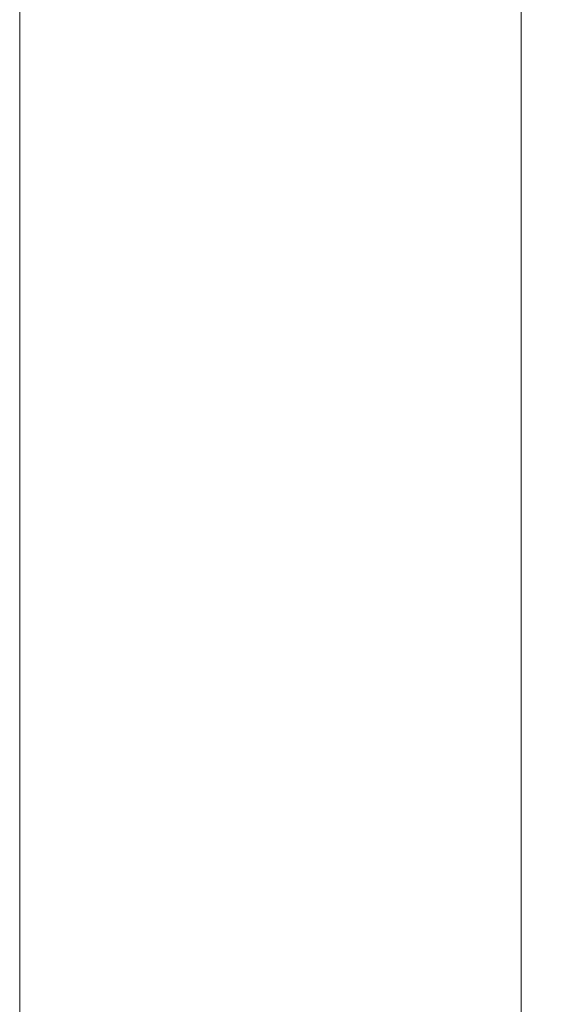
# Model space of a CAD drawing. Units: millimetres. Extents: x -3402 to 8400, y -2 to 6340.
# Drawn here: x 3841 to 3891, y 3781 to 3872 of the extents above; entities that cross this region are included whole.
import ezdxf
from ezdxf.enums import TextEntityAlignment as Align

# ---------------------------------------------------------------- set-up
doc = ezdxf.new("R2010")
doc.units = ezdxf.units.MM
doc.header["$MEASUREMENT"] = 0
doc.layers.add('2DE_OBJ_Lamel-DISTR', color=255, linetype='Continuous', lineweight=18)
doc.layers.add('2DE_TXTNUM', color=11, linetype='Continuous', lineweight=9)
doc.layers.add('2DE_TXTPAR', color=41, linetype='Continuous')
doc.styles.add('CP_ATTR', font='ARIAL.TTF')
doc.styles.add('CP_ELATT', font='ARIAL.TTF')

# ---------------------------------------------------------------- blocks, each defined once
blk = doc.blocks.new('2dlam_73-20013-07_80r6h0')
at = {"linetype": 'Continuous'}
blk.add_line((46.5, 1195), (46.5, 58.5), dxfattribs=at)
blk.add_lwpolyline([(0, 1250), (1400, 1250), (1400, 0), (0, 0)], close=True)
at = {"linetype": 'ByBlock', "style": 'CP_ATTR', "flags": 9}
for tag, p in [('NAME', (-0.092, -0.018)), ('NUMBER', (-0.092, -0.018)), ('GROUP', (-0.092, -0.018)), ('ARTICLE', (-0.092, -0.018)), ('TEMPERATURE', (-0.092, -0.018)), ('FLOW', (-0.092, -0.018)), ('CHARACTER', (-0.092, -0.018)), ('ORDER-NO', (-0.092, -0.019)), ('PRODUCER', (-0.092, -0.019)), ('PN', (-0.091, -0.018)), ('OTHER', (-0.091, -0.018)), ('DN', (-0.091, -0.019)), ('VOLTAGE', (-0.091, -0.019)), ('POWER', (-0.091, -0.019))]:
    blk.add_attdef(tag, text='', height=0.00005, dxfattribs=at).set_placement(p, align=Align.MIDDLE_LEFT)
at = {"layer": '2DE_TXTNUM', "linetype": 'ByBlock', "style": 'CP_ELATT', "width": 0.8, "flags": 8}
blk.add_attdef('TAG', text='', height=25.158, dxfattribs=at).set_placement((700, 1260), align=Align.CENTER)
at = {"layer": '2DE_TXTPAR', "linetype": 'ByBlock', "style": 'CP_ATTR', "width": 0.8, "flags": 8}
blk.add_attdef('PRODUCT-TYPE', text='', height=11.998, dxfattribs=at).set_placement((48, 10.999), align=Align.MIDDLE_LEFT)

msp = doc.modelspace()

# ---------------------------------------------------------------- block references
at = {"layer": '2DE_OBJ_Lamel-DISTR'}
msp.add_blockref('2dlam_73-20013-07_80r6h0', (3840.71, 3250.453), dxfattribs=at)

doc.saveas('drawing.dxf')
